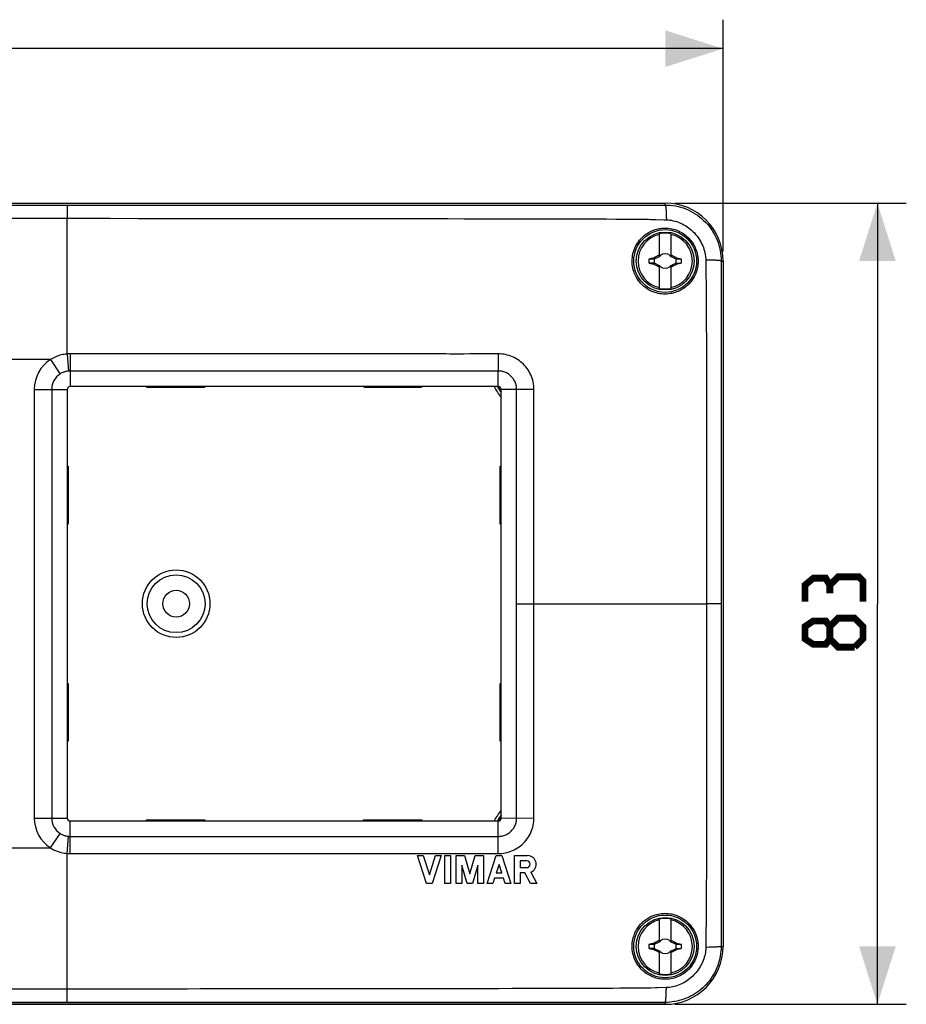
# Model space of a CAD drawing. Units: millimetres. Extents: x -149 to 120, y -21 to 33.
# Drawn here: x 74 to 120, y -21 to 30 of the extents above; entities that cross this region are included whole.
import ezdxf

# ---------------------------------------------------------------- set-up
doc = ezdxf.new("R2010")
doc.units = ezdxf.units.MM
doc.header["$LTSCALE"] = 16.335
doc.layers.get('0').update_dxf_attribs({"linetype": 'CONTINUOUS'})
for name, color, linetype in [('ASSI', 7, 'CONTINUOUS'), ('CURVE', 7, 'CONTINUOUS'), ('DRAFT', 7, 'CONTINUOUS'), ('PIANI_ORIGINE', 7, 'CONTINUOUS'), ('RACCORDO', 7, 'CONTINUOUS'), ('SUPERFICI', 7, 'CONTINUOUS'), ('TRASH', 7, 'CONTINUOUS')]:
    doc.layers.add(name, color=color, linetype=linetype)
doc.styles.get("Standard").update_dxf_attribs({"font": 'txt', "width": 0.8})
doc.dimstyles.new('DIMSTYLE_1', dxfattribs={"dimtxt": 3, "dimasz": 3, "dimexe": 1.5, "dimexo": 0.5, "dimgap": 0.75, "dimtad": 1, "dimlfac": 2, "dimtxsty": 'STANDARD', "dimblk": '_FILLED', "dimblk1": '_FILLED', "dimblk2": '_FILLED', "dimcen": 0.09, "dimazin": 2, "dimtfac": 1, "dimtofl": 0, "dimtmove": 0, "dimatfit": 3, "dimldrblk": '_FILLED', "dimfxl": 1, "dimtolj": 1, "dimarcsym": 0})

# ---------------------------------------------------------------- blocks, each defined once
blk = doc.blocks.new('_FILLED')
at = {"color": 0, "linetype": 'BYBLOCK'}
blk.add_solid([(0, 0), (-1, 0.317), (-1, -0.317)], dxfattribs=at)
blk = doc.blocks.new('*D1')
at = {"layer": 'CURVE', "color": 7, "linetype": 'CONTINUOUS'}
for p, q in [((-110.5, 18.25), (-110.5, 30.25)), ((110.5, 18.25), (110.5, 30.25)), ((-110.5, 28.75), (0, 28.75)), ((110.5, 28.75), (0, 28.75))]:
    blk.add_line(p, q, dxfattribs=at)
at = {"layer": 'CURVE', "color": 7, "linetype": 'CONTINUOUS', "xscale": 3, "yscale": 3, "zscale": 3, "rotation": 180}
blk.add_blockref('_FILLED', (-110.5, 28.75), dxfattribs=at)
at = {"layer": 'CURVE', "color": 7, "linetype": 'CONTINUOUS', "xscale": 3, "yscale": 3, "zscale": 3}
blk.add_blockref('_FILLED', (110.5, 28.75), dxfattribs=at)
blk = doc.blocks.new('*D2')
at = {"layer": 'CURVE', "color": 7, "linetype": 'CONTINUOUS'}
for p, q in [((108, 20.75), (120, 20.75)), ((118.5, 20.75), (118.5, 0)), ((118.5, -20.75), (118.5, 0)), ((108, -20.75), (120, -20.75))]:
    blk.add_line(p, q, dxfattribs=at)
at = {"layer": 'CURVE', "color": 7, "linetype": 'CONTINUOUS', "xscale": 3, "yscale": 3, "zscale": 3}
for p, rotation in [((118.5, 20.75), 90), ((118.5, -20.75), 270)]:
    blk.add_blockref('_FILLED', p, dxfattribs=dict(at, rotation=rotation))

msp = doc.modelspace()

# ---------------------------------------------------------------- linework, layer by layer
at = {"color": 7, "linetype": 'CONTINUOUS'}
for p, q in [((107.2, 17.9769), (107.2, 19.1661)), ((107.8, 19.1661), (107.8, 17.9769)), ((106.664, 17.8641), (106.7974, 17.8932)), ((106.664, 17.8641), (106.9275, 17.8641)), ((106.7974, 17.8932), (106.905, 17.9162)), ((106.905, 17.9162), (106.9142, 17.9225)), ((106.9275, 17.8641), (106.905, 17.9162)), ((106.9142, 17.9225), (106.988, 17.9617)), ((106.9389, 17.8694), (106.9142, 17.9225)), ((106.9389, 17.8694), (107.2, 17.9911)), ((106.988, 17.9617), (107.0369, 17.9874)), ((107.0369, 17.9874), (107.0739, 18.0066)), ((107.1864, 18.0636), (107.2, 18.0909)), ((107.2, 18.05), (107.1864, 18.0636)), ((107.2398, 18.0102), (107.2189, 18)), ((107.2189, 18), (107.2401, 18.0099)), ((107.25, 18.0311), (107.2398, 18.0102)), ((107.2401, 18.0099), (107.2398, 18.0102)), ((107.2401, 18.0099), (107.25, 18.0311)), ((107.7602, 18.0102), (107.75, 18.0311)), ((107.75, 18.0311), (107.7599, 18.0099)), ((107.7599, 18.0099), (107.7602, 18.0102)), ((107.7599, 18.0099), (107.7811, 18)), ((107.7811, 18), (107.7602, 18.0102)), ((107.8, 18.0909), (107.8136, 18.0636)), ((107.8, 18.05), (107.8136, 18.0636)), ((107.8, 17.9911), (108.0611, 17.8694)), ((107.8596, 18.0406), (107.9004, 18.0198)), ((107.9004, 18.0198), (107.9383, 18.0002)), ((107.9383, 18.0002), (107.9998, 17.9682)), ((108.0858, 17.9225), (108.0611, 17.8694)), ((108.0799, 17.8815), (108.0725, 17.8641)), ((108.0725, 17.8642), (108.336, 17.864)), ((108.0873, 17.8989), (108.0799, 17.8815)), ((108.0858, 17.9225), (108.0949, 17.9162)), ((108.0949, 17.9162), (108.0873, 17.8989)), ((108.0949, 17.9162), (108.2559, 17.8815)), ((108.2559, 17.8815), (108.336, 17.864)), ((106.9275, 17.6358), (106.664, 17.636)), ((106.664, 17.636), (106.744, 17.6185)), ((106.744, 17.6185), (106.9051, 17.5838)), ((106.9051, 17.5838), (106.9142, 17.5775)), ((106.9142, 17.5775), (106.9389, 17.6306)), ((106.9201, 17.6185), (106.9275, 17.6359)), ((107.2, 17.5089), (106.9389, 17.6306)), ((107.0617, 17.4998), (107.0002, 17.5318)), ((107.0996, 17.4802), (107.0617, 17.4998)), ((107.1404, 17.4594), (107.0996, 17.4802)), ((107.1864, 17.4364), (107.2, 17.45)), ((107.2, 17.4091), (107.1864, 17.4364)), ((107.2, 16.3339), (107.2, 17.5231)), ((107.2401, 17.4901), (107.2189, 17.5)), ((107.2189, 17.5), (107.2398, 17.4898)), ((107.2398, 17.4898), (107.2401, 17.4901)), ((107.2398, 17.4898), (107.25, 17.4689)), ((107.25, 17.4689), (107.2401, 17.4901)), ((107.7599, 17.4901), (107.75, 17.4689)), ((107.75, 17.4689), (107.7602, 17.4898)), ((107.7811, 17.5), (107.7599, 17.4901)), ((107.7599, 17.4901), (107.7602, 17.4898)), ((107.7602, 17.4898), (107.7811, 17.5)), ((108.0611, 17.6306), (107.8, 17.5089)), ((107.8, 17.5231), (107.8, 16.3339)), ((107.8, 17.45), (107.8136, 17.4364)), ((107.8136, 17.4364), (107.8, 17.4091)), ((107.9631, 17.5126), (107.9261, 17.4934)), ((108.012, 17.5383), (107.9631, 17.5126)), ((108.0858, 17.5775), (108.012, 17.5383)), ((108.0611, 17.6306), (108.0858, 17.5775)), ((108.0725, 17.6359), (108.336, 17.6359)), ((108.0725, 17.6359), (108.095, 17.5838)), ((108.0858, 17.5775), (108.095, 17.5838)), ((108.2026, 17.6068), (108.095, 17.5838)), ((108.336, 17.6359), (108.2026, 17.6068)), ((94.6688, -13.0499), (94.9588, -13.0499)), ((95.1344, -14.5), (94.6688, -13.0499)), ((94.9588, -13.0499), (95.2794, -14.0484)), ((95.2794, -14.0484), (95.6, -13.0499)), ((95.89, -13.0499), (95.4244, -14.5)), ((95.6, -13.0499), (95.89, -13.0499)), ((96.0833, -13.0499), (96.3733, -13.0499)), ((96.0833, -14.5), (96.0833, -13.0499)), ((96.3733, -13.0499), (96.3733, -14.5)), ((96.6633, -13.0499), (97.1017, -13.0499)), ((96.6633, -14.5), (96.6633, -13.0499)), ((97.1017, -13.0499), (97.3725, -13.9943)), ((97.3725, -13.9943), (97.6433, -13.0499)), ((97.6433, -13.0499), (98.0817, -13.0499)), ((98.0817, -13.0499), (98.0817, -14.5)), ((98.2751, -14.5), (98.7406, -13.0499)), ((98.7406, -13.0499), (99.0306, -13.0499)), ((99.0306, -13.0499), (99.4962, -14.5)), ((99.6896, -13.0499), (100.3687, -13.0499)), ((99.6896, -14.5), (99.6896, -13.0499)), ((97.2275, -14.5), (96.9533, -13.5438)), ((96.9533, -13.5438), (96.9533, -14.5)), ((97.7917, -13.5438), (97.5175, -14.5)), ((97.7917, -14.5), (97.7917, -13.5438)), ((98.8856, -13.5016), (98.7451, -13.9393)), ((99.0262, -13.9393), (98.8856, -13.5016)), ((100.3284, -13.3182), (99.9756, -13.3182)), ((99.9756, -13.3182), (99.9756, -13.6711)), ((99.9756, -13.6711), (100.3284, -13.6711)), ((98.6566, -14.2148), (98.5651, -14.5)), ((99.1147, -14.2148), (98.6566, -14.2148)), ((98.7451, -13.9393), (99.0262, -13.9393)), ((99.2062, -14.5), (99.1147, -14.2148)), ((100.2327, -13.9393), (99.9796, -13.9393)), ((99.9796, -13.9393), (99.9796, -14.5)), ((100.5233, -14.5), (100.2327, -13.9393)), ((100.5413, -13.9045), (100.85, -14.5)), ((95.4244, -14.5), (95.1344, -14.5)), ((96.3733, -14.5), (96.0833, -14.5)), ((96.9533, -14.5), (96.6633, -14.5)), ((97.5175, -14.5), (97.2275, -14.5)), ((98.0817, -14.5), (97.7917, -14.5)), ((98.5651, -14.5), (98.2751, -14.5)), ((99.4962, -14.5), (99.2062, -14.5)), ((99.9796, -14.5), (99.6896, -14.5)), ((100.85, -14.5), (100.5233, -14.5)), ((107.2, -17.5231), (107.2, -16.3339)), ((107.8, -16.3339), (107.8, -17.5231)), ((106.664, -17.6359), (106.7974, -17.6068)), ((106.664, -17.6359), (106.9275, -17.6359)), ((106.7974, -17.6068), (106.905, -17.5838)), ((106.905, -17.5838), (106.9142, -17.5775)), ((106.9275, -17.6359), (106.905, -17.5838)), ((106.9142, -17.5775), (106.988, -17.5383)), ((106.9389, -17.6306), (106.9142, -17.5775)), ((106.9389, -17.6306), (107.2, -17.5089)), ((106.988, -17.5383), (107.0369, -17.5126)), ((107.0369, -17.5126), (107.0739, -17.4934)), ((107.1864, -17.4364), (107.2, -17.4091)), ((107.2, -17.45), (107.1864, -17.4364)), ((107.2398, -17.4898), (107.2189, -17.5)), ((107.2189, -17.5), (107.2401, -17.4901)), ((107.25, -17.4689), (107.2398, -17.4898)), ((107.2401, -17.4901), (107.2398, -17.4898)), ((107.2401, -17.4901), (107.25, -17.4689)), ((107.7602, -17.4898), (107.75, -17.4689)), ((107.75, -17.4689), (107.7599, -17.4901)), ((107.7599, -17.4901), (107.7602, -17.4898)), ((107.7599, -17.4901), (107.7811, -17.5)), ((107.7811, -17.5), (107.7602, -17.4898)), ((107.8, -17.4091), (107.8136, -17.4364)), ((107.8, -17.45), (107.8136, -17.4364)), ((107.8, -17.5089), (108.0611, -17.6306)), ((107.8596, -17.4594), (107.9004, -17.4802)), ((107.9004, -17.4802), (107.9383, -17.4998)), ((107.9383, -17.4998), (107.9998, -17.5318)), ((108.0858, -17.5775), (108.0611, -17.6306)), ((108.0799, -17.6185), (108.0725, -17.6359)), ((108.0725, -17.6358), (108.336, -17.636)), ((108.0873, -17.6011), (108.0799, -17.6185)), ((108.0858, -17.5775), (108.0949, -17.5838)), ((108.0949, -17.5838), (108.0873, -17.6011)), ((108.0949, -17.5838), (108.2559, -17.6185)), ((108.2559, -17.6185), (108.336, -17.636)), ((106.9275, -17.8642), (106.664, -17.864)), ((106.664, -17.864), (106.744, -17.8815)), ((106.744, -17.8815), (106.9051, -17.9162)), ((106.9051, -17.9162), (106.9127, -17.8989)), ((106.9051, -17.9162), (106.9142, -17.9225)), ((106.9127, -17.8989), (106.9201, -17.8815)), ((106.9142, -17.9225), (106.9389, -17.8694)), ((106.9201, -17.8815), (106.9275, -17.8641)), ((107.2, -17.9911), (106.9389, -17.8694)), ((107.0617, -18.0002), (107.0002, -17.9682)), ((107.0996, -18.0198), (107.0617, -18.0002)), ((107.1404, -18.0406), (107.0996, -18.0198)), ((107.1864, -18.0636), (107.2, -18.05)), ((107.2, -18.0909), (107.1864, -18.0636)), ((107.2, -19.1661), (107.2, -17.9769)), ((107.2401, -18.0099), (107.2189, -18)), ((107.2189, -18), (107.2398, -18.0102)), ((107.2398, -18.0102), (107.2401, -18.0099)), ((107.2398, -18.0102), (107.25, -18.0311)), ((107.25, -18.0311), (107.2401, -18.0099)), ((107.7599, -18.0099), (107.75, -18.0311)), ((107.75, -18.0311), (107.7602, -18.0102)), ((107.7811, -18), (107.7599, -18.0099)), ((107.7599, -18.0099), (107.7602, -18.0102)), ((107.7602, -18.0102), (107.7811, -18)), ((108.0611, -17.8694), (107.8, -17.9911)), ((107.8, -17.9769), (107.8, -19.1661)), ((107.8, -18.05), (107.8136, -18.0636)), ((107.8136, -18.0636), (107.8, -18.0909)), ((107.9631, -17.9874), (107.9261, -18.0066)), ((108.012, -17.9617), (107.9631, -17.9874)), ((108.0858, -17.9225), (108.012, -17.9617)), ((108.0611, -17.8694), (108.0858, -17.9225)), ((108.0725, -17.8641), (108.336, -17.8641)), ((108.0725, -17.8641), (108.095, -17.9162)), ((108.0858, -17.9225), (108.095, -17.9162)), ((108.2026, -17.8932), (108.095, -17.9162)), ((108.336, -17.8641), (108.2026, -17.8932))]:
    msp.add_line(p, q, dxfattribs=at)
for points in [[(107.0739, 18.0066), (107.1126, 18.0265), (107.1262, 18.0333), (107.155, 18.0481)], [(107.155, 18.0481), (107.1704, 18.0558), (107.1864, 18.0636)], [(107.8136, 18.0636), (107.8296, 18.0558), (107.8449, 18.0481), (107.8596, 18.0406)], [(107.9998, 17.9682), (108.049, 17.9421), (108.0613, 17.9356), (108.0858, 17.9225)], [(106.9051, 17.5838), (106.9089, 17.5924), (106.9127, 17.6011), (106.9201, 17.6185)], [(107.0002, 17.5318), (106.951, 17.5579), (106.9387, 17.5644), (106.9142, 17.5775)], [(107.1864, 17.4364), (107.1704, 17.4442), (107.1551, 17.4519), (107.1404, 17.4594)], [(107.845, 17.4519), (107.8296, 17.4442), (107.8136, 17.4364)], [(107.9261, 17.4934), (107.8874, 17.4735), (107.8738, 17.4667), (107.845, 17.4519)], [(107.0739, -17.4934), (107.1126, -17.4735), (107.1262, -17.4667), (107.155, -17.4519)], [(107.155, -17.4519), (107.1704, -17.4442), (107.1864, -17.4364)], [(107.8136, -17.4364), (107.8296, -17.4442), (107.8449, -17.4519), (107.8596, -17.4594)], [(107.9998, -17.5318), (108.049, -17.5579), (108.0613, -17.5644), (108.0858, -17.5775)], [(107.0002, -17.9682), (106.951, -17.9421), (106.9387, -17.9356), (106.9142, -17.9225)], [(107.1864, -18.0636), (107.1704, -18.0558), (107.1551, -18.0481), (107.1404, -18.0406)], [(107.845, -18.0481), (107.8296, -18.0558), (107.8136, -18.0636)], [(107.9261, -18.0066), (107.8874, -18.0265), (107.8738, -18.0333), (107.845, -18.0481)]]:
    msp.add_lwpolyline(points, dxfattribs=at)
for centre in [(107.5, 17.75), (107.5, -17.75)]:
    msp.add_circle(centre, 1.5, dxfattribs=at)
for centre, radius, start, end in [((107.5, 17.75), 1.4078, 102.30442, 257.69558), ((107.5, 17.75), 1.4475, 78.03859, 101.96141), ((107.5, 17.75), 1.4078, 282.30442, 77.69558), ((107.5, 17.75), 0.8437, 172.2301, 187.76324), ((107.5, 17.75), 0.3761, 138.35099, 142.89812), ((107.5, 17.75), 0.3761, 48.35093, 131.64903), ((107.5, 17.75), 0.3761, 37.10188, 41.64907), ((107.5, 17.75), 0.8437, 352.2301, 7.76324), ((107.5, 17.75), 0.3761, 217.10188, 221.64907), ((107.5, 17.75), 0.3761, 228.35093, 311.64903), ((107.5, 17.75), 0.3761, 318.35099, 322.89812), ((107.5, 17.75), 1.4475, 258.03859, 281.96141), ((100.3687, -13.4946), 0.4447, 292.84287, 90), ((100.3284, -13.4946), 0.1764, 270, 90), ((107.5, -17.75), 1.4475, 78.03859, 101.96141), ((107.5, -17.75), 1.4078, 102.30442, 257.69558), ((107.5, -17.75), 1.4078, 282.30442, 77.69558), ((107.5, -17.75), 0.8437, 172.2301, 187.76324), ((107.5, -17.75), 0.3761, 138.35099, 142.89812), ((107.5, -17.75), 0.3761, 48.35093, 131.64903), ((107.5, -17.75), 0.3761, 37.10188, 41.64907), ((107.5, -17.75), 0.8437, 352.2301, 7.76324), ((107.5, -17.75), 0.3761, 217.10188, 221.64907), ((107.5, -17.75), 0.3761, 228.35093, 311.64903), ((107.5, -17.75), 0.3761, 318.35099, 322.89812), ((107.5, -17.75), 1.4475, 258.03859, 281.96141)]:
    msp.add_arc(centre, radius, start, end, dxfattribs=at)
at = {"layer": 'ASSI', "color": 7, "linetype": 'CONTINUOUS'}
msp.add_circle((82.15, 0), 0.6928, dxfattribs=at)
at = {"layer": 'CURVE', "color": 7, "linetype": 'CONTINUOUS', "const_width": 0.35}
for points in [[(117.75, 0.1071), (117.75, 1.1786), (117.5357, 1.3929), (116.4643, 1.3929), (116.0357, 0.9643), (116.0357, 0.5357)], [(116.0357, 0.9643), (115.8214, 1.3214), (115.1786, 1.3214), (114.75, 0.9643), (114.75, 0.1071)], [(116.0357, -1.8214), (115.8214, -2.1071), (115.1786, -2.1071), (114.75, -1.8214), (114.75, -1.1786), (115.1786, -0.8929), (115.8214, -0.8929), (116.0357, -1.1786), (116.4643, -0.75), (117.3214, -0.75), (117.75, -1.1786), (117.75, -1.8214), (117.3214, -2.25)], [(117.3214, -2.25), (116.4643, -2.25), (116.0357, -1.8214), (116.0357, -1.1786)]]:
    msp.add_lwpolyline(points, dxfattribs=at)
at = {"layer": 'DRAFT', "color": 7, "linetype": 'CONTINUOUS'}
for p, q in [((-107.5, 20.75), (107.5, 20.75)), ((110.5, 17.75), (110.5, -17.75)), ((107.5, -20.75), (-107.5, -20.75))]:
    msp.add_line(p, q, dxfattribs=at)
for points in [[(105.7859, 17.75), (105.7889, 17.8456), (105.7972, 17.9415), (105.811, 18.0373), (105.8305, 18.133), (105.8555, 18.2279), (105.8859, 18.3214), (105.9218, 18.4131), (105.9629, 18.5027), (106.0088, 18.5892), (106.0592, 18.6724), (106.1139, 18.7522), (106.1722, 18.8276), (106.2338, 18.8989), (106.2983, 18.9657), (106.3644, 19.0273), (106.4315, 19.0835), (106.4992, 19.1348), (106.5674, 19.1813), (106.6356, 19.2232), (106.7035, 19.2607), (106.7716, 19.2944), (106.8394, 19.3244), (106.9068, 19.3509), (106.9751, 19.3743), (107.044, 19.3948), (107.1134, 19.4124), (107.1846, 19.4272), (107.2577, 19.4392), (107.3324, 19.4481), (107.4099, 19.4538), (107.4903, 19.4561), (107.5732, 19.4544), (107.6588, 19.4485), (107.7477, 19.4377), (107.8387, 19.4218), (107.9293, 19.4007), (108.0193, 19.3746), (108.1084, 19.3433), (108.1945, 19.3076), (108.2776, 19.2679), (108.3574, 19.2242), (108.4325, 19.1778), (108.5028, 19.1293), (108.5686, 19.079), (108.6295, 19.0276), (108.6857, 18.9756), (108.7374, 18.9234), (108.7848, 18.8714), (108.828, 18.8199), (108.8672, 18.7693), (108.903, 18.7194), (108.9354, 18.6708), (108.9647, 18.6234), (108.9916, 18.5767), (109.0161, 18.5309), (109.0384, 18.4859), (109.059, 18.4412), (109.078, 18.3967), (109.0954, 18.3526), (109.1115, 18.3082), (109.1263, 18.2634), (109.1399, 18.2184), (109.1522, 18.1729), (109.1634, 18.1267), (109.1733, 18.0801), (109.1819, 18.0333), (109.1892, 17.9862), (109.1951, 17.9389), (109.1998, 17.8916), (109.2031, 17.8443), (109.2051, 17.7971), (109.2058, 17.75)], [(109.2058, 17.75), (109.205, 17.6965), (109.2025, 17.6429), (109.1984, 17.5894), (109.1926, 17.5359), (109.185, 17.4826), (109.1758, 17.4295), (109.165, 17.3768), (109.1525, 17.3245), (109.1384, 17.2728), (109.1228, 17.2218), (109.1056, 17.1715), (109.0869, 17.1216), (109.0666, 17.0723), (109.0447, 17.0235), (109.0208, 16.9744), (108.9949, 16.9252), (108.9668, 16.876), (108.9361, 16.8262), (108.9026, 16.7757), (108.8661, 16.725), (108.8263, 16.6736), (108.7825, 16.6215), (108.735, 16.5694), (108.6842, 16.5182), (108.63, 16.468), (108.5725, 16.4191), (108.5123, 16.3725), (108.45, 16.3285), (108.3853, 16.2871), (108.318, 16.2481), (108.2482, 16.2118), (108.176, 16.1785), (108.1008, 16.1479), (108.0227, 16.1204), (107.9417, 16.0964), (107.8581, 16.076), (107.7716, 16.0595), (107.6828, 16.0473), (107.5925, 16.0398), (107.5009, 16.037), (107.4084, 16.0392), (107.3164, 16.0463), (107.2248, 16.0585), (107.1344, 16.0754), (107.0474, 16.0966), (106.9646, 16.1213), (106.8856, 16.1493), (106.8108, 16.1798), (106.7407, 16.2124), (106.6748, 16.2466), (106.6125, 16.2823), (106.5539, 16.3193), (106.4988, 16.3572), (106.4464, 16.3963), (106.3967, 16.4364), (106.3495, 16.4774), (106.3042, 16.5199), (106.2607, 16.5637), (106.219, 16.6087), (106.1786, 16.6558), (106.1395, 16.7048), (106.1018, 16.7557), (106.065, 16.8098), (106.0291, 16.867), (105.9945, 16.9274), (105.9609, 16.9922), (105.9286, 17.0618), (105.8983, 17.136), (105.8707, 17.214), (105.8461, 17.2961), (105.825, 17.3819), (105.8082, 17.4705), (105.7959, 17.5614), (105.7883, 17.6547), (105.7859, 17.75)], [(105.7859, -17.75), (105.7882, -17.6565), (105.7954, -17.5652), (105.8072, -17.4765), (105.8233, -17.3901), (105.8432, -17.3067), (105.8664, -17.2273), (105.8922, -17.1524), (105.9202, -17.0816), (105.9499, -17.015), (105.9808, -16.9531), (106.0125, -16.8953), (106.0452, -16.8406), (106.0787, -16.7891), (106.1128, -16.7405), (106.1479, -16.6939), (106.184, -16.6493), (106.221, -16.6065), (106.2594, -16.565), (106.2992, -16.5248), (106.3403, -16.4859), (106.3834, -16.4477), (106.4285, -16.4104), (106.4756, -16.3741), (106.5256, -16.3383), (106.5786, -16.3033), (106.6345, -16.2693), (106.6941, -16.2361), (106.7577, -16.2041), (106.8251, -16.1737), (106.8965, -16.1451), (106.9726, -16.1187), (107.0528, -16.0951), (107.1356, -16.0752), (107.2208, -16.0591), (107.3083, -16.0472), (107.3965, -16.0398), (107.4852, -16.037), (107.5741, -16.0388), (107.6619, -16.0451), (107.7484, -16.0559), (107.8335, -16.0708), (107.9158, -16.0896), (107.9947, -16.1116), (108.0707, -16.1368), (108.1441, -16.165), (108.2148, -16.1959), (108.2828, -16.2293), (108.3486, -16.2653), (108.4125, -16.304), (108.4742, -16.3451), (108.5336, -16.3885), (108.591, -16.4344), (108.6461, -16.4824), (108.6978, -16.5315), (108.7462, -16.5814), (108.7915, -16.6319), (108.8334, -16.6825), (108.8717, -16.7325), (108.9069, -16.7821), (108.9395, -16.8315), (108.9695, -16.8807), (108.9971, -16.9294), (109.0227, -16.9782), (109.0463, -17.027), (109.0681, -17.0757), (109.0882, -17.1249), (109.1068, -17.1747), (109.1238, -17.2249), (109.1392, -17.2757), (109.1531, -17.3271), (109.1655, -17.3791), (109.1762, -17.4314), (109.1853, -17.4841), (109.1927, -17.537), (109.1985, -17.5902), (109.2026, -17.6434), (109.205, -17.6967), (109.2058, -17.75)], [(109.2058, -17.75), (109.2051, -17.7953), (109.2033, -17.8406), (109.2002, -17.886), (109.1959, -17.9315), (109.1904, -17.977), (109.1837, -18.0222), (109.1757, -18.0673), (109.1666, -18.1122), (109.1563, -18.1567), (109.1448, -18.2006), (109.1323, -18.2441), (109.1186, -18.2873), (109.1037, -18.3301), (109.0877, -18.3725), (109.0703, -18.4152), (109.0515, -18.458), (109.0312, -18.5009), (109.009, -18.5445), (108.9848, -18.5888), (108.9586, -18.6336), (108.9298, -18.6795), (108.8981, -18.7265), (108.8635, -18.7743), (108.8254, -18.823), (108.7837, -18.8726), (108.7382, -18.9226), (108.6887, -18.9727), (108.6351, -19.0227), (108.5771, -19.0721), (108.5148, -19.1206), (108.4478, -19.1678), (108.3762, -19.2131), (108.3011, -19.2556), (108.2224, -19.2949), (108.1403, -19.3308), (108.0561, -19.3623), (107.9699, -19.3896), (107.8822, -19.4123), (107.7952, -19.43), (107.7096, -19.4429), (107.6253, -19.4513), (107.5434, -19.4555), (107.4647, -19.4558), (107.3889, -19.4526), (107.3151, -19.4463), (107.2436, -19.4371), (107.1744, -19.4253), (107.1063, -19.4107), (107.0394, -19.3936), (106.9738, -19.3739), (106.9084, -19.3514), (106.8433, -19.3261), (106.7787, -19.2978), (106.7138, -19.2661), (106.6486, -19.2307), (106.5835, -19.1916), (106.5183, -19.1483), (106.4531, -19.1005), (106.3885, -19.0481), (106.3248, -18.9913), (106.2624, -18.9295), (106.2018, -18.8629), (106.1441, -18.7924), (106.0897, -18.7181), (106.0388, -18.6401), (105.9919, -18.5589), (105.9494, -18.4748), (105.9113, -18.388), (105.8782, -18.2994), (105.8501, -18.2092), (105.827, -18.1177), (105.8091, -18.0257), (105.7963, -17.9337), (105.7886, -17.8417), (105.7859, -17.75)]]:
    msp.add_lwpolyline(points, dxfattribs=at)
for centre in [(107.5, 17.75), (107.5, -17.75)]:
    msp.add_circle(centre, 1.625, dxfattribs=at)
for centre, radius, start, end in [((107.5, 17.75), 3, 0, 90), ((102.25, 13.25), 3.9563, 210.46572, 214.74765), ((102.25, -13.25), 3.9563, 145.25235, 149.53428), ((107.5, -17.75), 3, 270, 360)]:
    msp.add_arc(centre, radius, start, end, dxfattribs=at)
at = {"layer": 'PIANI_ORIGINE', "color": 7, "linetype": 'CONTINUOUS'}
for p, q in [((98.85, 11.25), (76.65, 11.25)), ((76.5, 11.1), (76.5, -11.1)), ((99, -11.1), (99, 11.1)), ((76.65, -11.25), (98.85, -11.25))]:
    msp.add_line(p, q, dxfattribs=at)
for centre, start, end in [((76.65, 11.1), 90, 180), ((98.85, 11.1), 0, 90), ((76.65, -11.1), 180, 270), ((98.85, -11.1), 270, 360)]:
    msp.add_arc(centre, 0.15, start, end, dxfattribs=at)
at = {"layer": 'RACCORDO', "color": 250, "linetype": 'CONTINUOUS'}
for p, q in [((-77.3539, 20.6494), (84.1675, 20.6495)), ((76.4984, 20.6075), (76.499, 20.5595)), ((76.499, 20.5595), (76.5002, 20.2664)), ((84.1675, 20.6495), (100.5365, 20.6489)), ((107.3868, 20.6506), (107.5, 20.6507)), ((107.5, 20.6507), (107.5, 20.75)), ((-76.5007, 19.967), (76.5007, 19.967)), ((76.5002, 20.2664), (76.5007, 19.967)), ((76.5024, 19.967), (77.3599, 19.9652)), ((76.5035, 19.4371), (76.5024, 19.967)), ((77.3599, 19.9652), (78.7125, 19.9627)), ((78.7125, 19.9627), (80.1943, 19.9605)), ((80.1943, 19.9605), (81.2631, 19.9591)), ((86.7835, 19.9534), (90.9687, 19.9495)), ((90.9687, 19.9495), (92.7681, 19.9478)), ((92.7681, 19.9478), (93.3189, 19.9473)), ((93.3189, 19.9473), (94.3641, 19.9462)), ((97.0726, 19.9431), (97.4706, 19.9427)), ((97.4706, 19.9427), (98.5934, 19.9412)), ((98.5934, 19.9412), (99.6104, 19.9393)), ((99.6104, 19.9393), (100.235, 19.9377)), ((100.235, 19.9377), (100.826, 19.9354)), ((102.1541, 19.9314), (102.633, 19.9312)), ((102.633, 19.9312), (103.0837, 19.9322)), ((103.0837, 19.9322), (103.3005, 19.9332)), ((104.4503, 19.9325), (104.9423, 19.9233)), ((104.9423, 19.9233), (105.2407, 19.919)), ((105.2407, 19.919), (105.5202, 19.916)), ((105.5202, 19.916), (106.5404, 19.91)), ((106.733, 19.9083), (107.0215, 19.9024)), ((76.5043, 18.3448), (76.5035, 19.4371)), ((76.5034, 17.2111), (76.5043, 18.3448)), ((109.7277, 17.7993), (109.604, 17.8012)), ((109.6088, 17.4391), (109.6142, 16.9326)), ((110.4008, 17.75), (110.3994, -10.848)), ((110.4008, 17.75), (110.5, 17.75)), ((76.4984, 14.8215), (76.5034, 17.2111)), ((109.6142, 16.9326), (109.6179, 16.6932)), ((109.6179, 16.6932), (109.6213, 16.5365)), ((109.6213, 16.5365), (109.6287, 16.2671)), ((109.6311, 16.1403), (109.6317, 16.0545)), ((109.6319, 15.9188), (109.6316, 15.664)), ((109.6317, 16.0545), (109.6319, 15.9188)), ((76.4948, 12.9323), (76.4984, 14.8215)), ((76.4948, 12.9323), (76.5704, 12.048)), ((77.6046, 12.9381), (76.6499, 12.9385)), ((76.6499, 12.9385), (76.65, 11.25)), ((78.1128, 12.9379), (77.6046, 12.9381)), ((85.8606, 12.9364), (84.3527, 12.9367)), ((86.8061, 12.9364), (85.8606, 12.9364)), ((91.909, 12.9358), (86.8061, 12.9364)), ((92.8598, 12.9362), (91.909, 12.9358)), ((94.0102, 12.9366), (92.8598, 12.9362)), ((95.2615, 12.9357), (95.0264, 12.9356)), ((95.7115, 12.9346), (95.2615, 12.9357)), ((97.3773, 12.9374), (97.0569, 12.9335)), ((97.9545, 12.9412), (97.8183, 12.9406)), ((98.8472, 12.9406), (98.7221, 12.9405)), ((98.8472, 12.9406), (98.85, 12.0513)), ((75.6372, 12.652), (70.6128, 12.652)), ((75.6372, 12.652), (76.1304, 11.8962)), ((109.6386, 12.6402), (109.641, 10.8467)), ((98.85, 12.0513), (76.65, 12.0514)), ((98.85, 11.25), (98.85, 12.0513)), ((74.7968, 11.1), (76.5, 11.1)), ((74.7968, 11.1), (74.7968, -11.1)), ((75.6992, 11.1), (75.6992, -11.1)), ((100.694, 11.0995), (99, 11.1)), ((99.8011, -11.1), (99.8011, 11.1)), ((109.641, 10.8467), (109.644, 7.141)), ((100.6941, 9.8787), (100.694, 10.2147)), ((100.6961, 8.7426), (100.6962, 8.9464)), ((100.6962, 6.8784), (100.6964, 7.8623)), ((109.644, 7.141), (109.6473, 0.2367)), ((100.6954, 4.57), (100.6962, 6.8784)), ((100.6937, 0.8762), (100.6954, 4.57)), ((100.6936, -0.43), (100.6937, 0.8762)), ((107.3654, 0), (108.5172, 0)), ((109.6473, 0.2367), (109.6467, -1.6769)), ((110.3993, 0.0001), (109.6473, 0.0001)), ((100.6941, -2.0289), (100.6936, -0.43)), ((100.6951, -6.5172), (100.6941, -2.0289)), ((109.6467, -1.6769), (109.6421, -8.8837)), ((100.6954, -8.8842), (100.6951, -6.5172)), ((100.6942, -9.2829), (100.6954, -8.8842)), ((109.6421, -8.8837), (109.6394, -11.6728)), ((100.6918, -10.5116), (100.6934, -10.1867)), ((74.7968, -11.1), (76.5, -11.1)), ((99, -11.1), (100.6937, -11.0997)), ((110.3994, -10.848), (110.3997, -15.9723)), ((76.6499, -12.9385), (76.65, -11.25)), ((109.6394, -11.6728), (109.6376, -12.8692)), ((75.6372, -12.652), (76.1304, -11.8962)), ((76.4948, -12.9323), (76.5704, -12.048)), ((76.65, -12.0514), (98.85, -12.0513)), ((70.6128, -12.652), (75.6372, -12.652)), ((98.847, -12.9409), (98.8492, -12.2526)), ((76.4958, -13.5703), (76.4948, -12.9323)), ((76.6499, -12.9385), (77.2065, -12.9383)), ((78.9757, -12.9378), (80.9006, -12.9374)), ((90.892, -12.9361), (92.3556, -12.9356)), ((92.3556, -12.9356), (93.0167, -12.9365)), ((109.6376, -12.8692), (109.6354, -13.6889)), ((76.5033, -17.2095), (76.4958, -13.5703)), ((109.6354, -13.6889), (109.6315, -14.8909)), ((109.6315, -14.8909), (109.6315, -15.9843)), ((110.3997, -15.9723), (110.4008, -17.75)), ((76.5043, -18.3436), (76.5033, -17.2095)), ((109.6156, -16.8398), (109.6096, -17.3417)), ((109.6096, -17.3417), (109.6089, -17.568)), ((109.9027, -17.7951), (109.7878, -17.7982)), ((110.4008, -17.75), (110.5, -17.75)), ((107.5621, -19.8861), (107.104, -19.9)), ((76.5007, -19.967), (-76.5007, -19.967)), ((76.5007, -20.6493), (76.5007, -19.967)), ((76.9321, -19.9661), (76.5024, -19.967)), ((78.2659, -19.9636), (76.9321, -19.9661)), ((84.8265, -19.9555), (83.4152, -19.9569)), ((87.5708, -19.9529), (84.8265, -19.9555)), ((91.1859, -19.9494), (87.5708, -19.9529)), ((93.3027, -19.9473), (91.1859, -19.9494)), ((94.2849, -19.9463), (93.3027, -19.9473)), ((97.7492, -19.9423), (96.1039, -19.9443)), ((101.7527, -19.9321), (99.5764, -19.9394)), ((102.8149, -19.9316), (102.2981, -19.9314)), ((104.7785, -19.9264), (104.5877, -19.9293)), ((105.1454, -19.9202), (104.7785, -19.9264)), ((105.4875, -19.9163), (105.1454, -19.9202)), ((105.8091, -19.9137), (105.4875, -19.9163)), ((107.104, -19.9), (106.9934, -19.903)), ((84.1199, -20.6495), (-93.0946, -20.6493)), ((100.8729, -20.6489), (84.1199, -20.6495)), ((101.174, -20.6489), (100.8729, -20.6489)), ((103.3001, -20.649), (101.174, -20.6489)), ((104.5805, -20.649), (104.1857, -20.649)), ((107.5, -20.6507), (107.5, -20.75))]:
    msp.add_line(p, q, dxfattribs=at)
at = {"layer": 'RACCORDO', "color": 7, "linetype": 'CONTINUOUS'}
for p, q in [((80.6377, 11.2), (80.6368, 11.25)), ((83.6132, 11.25), (83.6123, 11.2)), ((91.8877, 11.2), (91.8868, 11.25)), ((94.8632, 11.25), (94.8623, 11.2)), ((83.6123, 11.2), (80.6377, 11.2)), ((94.8623, 11.2), (91.8877, 11.2)), ((76.5, 7.125), (76.55, 7.125)), ((76.55, 7.125), (76.55, 4.125)), ((98.95, 7.125), (99, 7.125)), ((98.95, 4.125), (98.95, 7.125)), ((76.55, 4.125), (76.5, 4.125)), ((99, 4.125), (98.95, 4.125)), ((76.5, -4.125), (76.55, -4.125)), ((76.55, -4.125), (76.55, -7.125)), ((98.95, -4.125), (99, -4.125)), ((98.95, -7.125), (98.95, -4.125)), ((76.55, -7.125), (76.5, -7.125)), ((99, -7.125), (98.95, -7.125)), ((80.6123, -11.2), (83.6377, -11.2)), ((80.6132, -11.25), (80.6123, -11.2)), ((83.6377, -11.2), (83.6368, -11.25)), ((91.8623, -11.2), (94.8877, -11.2)), ((91.8632, -11.25), (91.8623, -11.2)), ((94.8877, -11.2), (94.8868, -11.25))]:
    msp.add_line(p, q, dxfattribs=at)
at = {"layer": 'RACCORDO', "color": 250, "linetype": 'CONTINUOUS'}
for points in [[(76.5007, 20.6493), (76.4996, 20.6458), (76.4989, 20.6376), (76.4984, 20.6248), (76.4984, 20.6075)], [(100.5365, 20.6489), (100.8262, 20.6489), (103.712, 20.649)], [(103.712, 20.649), (104.0944, 20.649), (104.2748, 20.649), (104.4478, 20.649), (104.7739, 20.649)], [(104.7739, 20.649), (104.9283, 20.6491), (105.2208, 20.6492)], [(105.2208, 20.6492), (105.3606, 20.6492), (105.4957, 20.6493), (105.7512, 20.6494)], [(105.7512, 20.6494), (105.8715, 20.6495), (105.9872, 20.6495), (106.0979, 20.6496), (106.2039, 20.6496), (106.3069, 20.6497), (106.5031, 20.6498)], [(106.5031, 20.6498), (106.5984, 20.6499), (106.6922, 20.65), (106.7847, 20.65), (106.9742, 20.6502)], [(106.9742, 20.6502), (107.0712, 20.6503), (107.172, 20.6504), (107.3868, 20.6506)], [(107.5, 20.6507), (107.6309, 20.6479), (107.7631, 20.6389), (107.8965, 20.6237), (108.031, 20.602), (108.166, 20.5736), (108.2998, 20.5387), (108.4318, 20.4974), (108.562, 20.4498), (108.6899, 20.3959), (108.8149, 20.3361), (108.937, 20.2703), (109.0559, 20.1987), (109.1715, 20.1213), (109.2834, 20.0383), (109.3911, 19.9502), (109.4943, 19.857), (109.5929, 19.7591), (109.6868, 19.6565), (109.7757, 19.5494), (109.8595, 19.4381), (109.9377, 19.323), (110.0101, 19.2047), (110.0767, 19.0832), (110.1374, 18.9586), (110.1922, 18.8311), (110.2408, 18.701), (110.2832, 18.5688), (110.319, 18.435), (110.3485, 18.2997), (110.3714, 18.1633), (110.3878, 18.0259), (110.3976, 17.8881), (110.4008, 17.75)], [(107.5, 20.6507), (107.504, 20.6477), (107.508, 20.6407), (107.512, 20.6298), (107.5159, 20.6152), (107.5198, 20.5967), (107.5235, 20.5745), (107.5272, 20.5487), (107.5308, 20.5193), (107.5343, 20.4866), (107.5376, 20.4505), (107.5408, 20.4114), (107.5438, 20.3692), (107.5466, 20.3242), (107.5493, 20.2766), (107.5518, 20.2266), (107.554, 20.1742), (107.5561, 20.1198), (107.5579, 20.0636), (107.5595, 20.0058), (107.5609, 19.9465), (107.562, 19.8861)], [(81.2631, 19.9591), (81.8126, 19.9585), (82.9631, 19.9572)], [(82.9631, 19.9572), (83.5573, 19.9566), (84.1674, 19.956), (86.7835, 19.9534)], [(94.3641, 19.9462), (95.3313, 19.9451), (95.79, 19.9446), (96.2315, 19.9441), (97.0726, 19.9431)], [(100.826, 19.9354), (101.6468, 19.9323), (102.1541, 19.9314)], [(103.3005, 19.9332), (103.7111, 19.936), (103.9058, 19.9361)], [(103.9058, 19.9361), (104.2765, 19.9345), (104.4503, 19.9325)], [(106.5404, 19.91), (106.6372, 19.9095), (106.733, 19.9083)], [(107.0215, 19.9024), (107.4456, 19.8899), (107.562, 19.8861)], [(107.562, 19.8861), (107.6504, 19.8812), (107.7399, 19.8721), (107.8303, 19.8584), (107.922, 19.8399), (108.0142, 19.8165), (108.106, 19.7886), (108.1969, 19.7561), (108.287, 19.7187), (108.3757, 19.6772), (108.4627, 19.6315), (108.548, 19.5814), (108.6315, 19.5272), (108.7128, 19.4693), (108.7915, 19.4078), (108.8677, 19.3427), (108.9411, 19.2742), (109.0114, 19.2025), (109.0786, 19.1278), (109.1426, 19.05), (109.2031, 18.9696), (109.2593, 18.8879), (109.3118, 18.8041), (109.3608, 18.7173), (109.405, 18.6292), (109.4445, 18.5408), (109.4802, 18.4507), (109.5117, 18.359), (109.5385, 18.2668), (109.5604, 18.1747), (109.578, 18.0817), (109.591, 17.9878), (109.5996, 17.8941), (109.604, 17.8012)], [(109.604, 17.8012), (109.6065, 17.706), (109.6078, 17.6134), (109.6088, 17.4391)], [(110.4008, 17.75), (110.3976, 17.7534), (110.3903, 17.7567), (110.3789, 17.7601), (110.3635, 17.7633), (110.3442, 17.7666), (110.3209, 17.7697), (110.2938, 17.7728), (110.2631, 17.7758), (110.2288, 17.7787), (110.1911, 17.7815), (110.1501, 17.7841), (110.106, 17.7866), (110.0591, 17.7889), (110.0094, 17.7911), (109.9572, 17.7931), (109.9027, 17.7949), (109.8461, 17.7966), (109.7277, 17.7993)], [(109.6287, 16.2671), (109.6304, 16.1826), (109.6311, 16.1403)], [(109.6316, 15.664), (109.6315, 15.4891), (109.6386, 12.6402)], [(76.4949, 12.9323), (76.42, 12.9249), (76.3453, 12.9144), (76.2708, 12.901), (76.1964, 12.8846), (76.1221, 12.8651), (76.0489, 12.8428), (75.9766, 12.8175), (75.9053, 12.7894), (75.8357, 12.7587), (75.7679, 12.7257), (75.7017, 12.6901), (75.6372, 12.652)], [(76.6499, 12.9385), (76.624, 12.9383), (76.5981, 12.9378), (76.5722, 12.9369), (76.5464, 12.9357), (76.5206, 12.9342), (76.4948, 12.9323)], [(80.9751, 12.9372), (79.7679, 12.9375), (78.1128, 12.9379)], [(84.3527, 12.9367), (83.8253, 12.9368), (83.2835, 12.9369), (82.7276, 12.937), (82.1589, 12.937), (81.5771, 12.9371), (80.9751, 12.9372)], [(95.0264, 12.9356), (94.5335, 12.937), (94.0102, 12.9366)], [(97.0569, 12.9335), (96.3335, 12.9334), (96.1337, 12.9341), (95.7115, 12.9346)], [(97.8183, 12.9406), (97.5295, 12.9381), (97.3773, 12.9374)], [(98.7221, 12.9405), (98.4695, 12.9416), (97.9545, 12.9412)], [(100.694, 11.0995), (100.6904, 11.1955), (100.6832, 11.2917), (100.6718, 11.388), (100.6545, 11.4841), (100.6312, 11.5797), (100.6035, 11.674), (100.571, 11.7669), (100.5327, 11.858), (100.4896, 11.946), (100.4431, 12.0307), (100.3924, 12.1124), (100.337, 12.1908), (100.2778, 12.2661), (100.2154, 12.3386), (100.1486, 12.4077), (100.0776, 12.4737), (100.0034, 12.5363), (99.9258, 12.5949), (99.8454, 12.6491), (99.7626, 12.6991), (99.677, 12.7445), (99.5891, 12.7855), (99.4993, 12.8218), (99.4077, 12.8534), (99.3136, 12.8804), (99.2182, 12.9026), (99.1237, 12.9194), (99.0307, 12.931), (98.9386, 12.938), (98.8472, 12.9406)], [(76.5704, 12.048), (76.5321, 12.044), (76.4938, 12.0384), (76.4555, 12.0311), (76.4173, 12.0223), (76.3793, 12.0118), (76.3417, 11.9997), (76.3046, 11.986), (76.268, 11.9708), (76.2322, 11.9542), (76.1974, 11.9362), (76.1634, 11.9169), (76.1304, 11.8962)], [(99.8011, 11.1), (99.7998, 11.1493), (99.7959, 11.1989), (99.7894, 11.2484), (99.7803, 11.298), (99.7684, 11.3473), (99.7539, 11.3959), (99.7368, 11.4439), (99.7171, 11.4909), (99.695, 11.5365), (99.6709, 11.5803), (99.6448, 11.6225), (99.6165, 11.6632), (99.5862, 11.7024), (99.554, 11.7398), (99.5197, 11.7757), (99.4833, 11.8099), (99.445, 11.8423), (99.4051, 11.8727), (99.3638, 11.9008), (99.3212, 11.9266), (99.2772, 11.9502), (99.232, 11.9714), (99.1858, 11.9903), (99.1386, 12.0067), (99.0902, 12.0206), (99.0412, 12.0321), (98.9924, 12.0407), (98.9443, 12.0467), (98.8968, 12.0502), (98.85, 12.0513)], [(100.694, 10.2147), (100.6926, 10.5292), (100.6938, 10.6795), (100.6957, 10.8252), (100.6961, 10.9654), (100.694, 11.0995)], [(100.6962, 8.9464), (100.6949, 9.336), (100.6949, 9.5221), (100.6941, 9.8787)], [(100.6964, 7.8623), (100.6966, 8.0923), (100.6961, 8.7426)], [(99.8012, 0), (104.3984, 0.0009), (105.0012, 0.0008), (105.5995, 0.0005), (106.193, 0.0003), (107.3654, 0)], [(108.5172, 0), (109.085, 0.0001), (109.6473, 0.0001)], [(100.6934, -10.1867), (100.694, -9.6594), (100.6942, -9.2829)], [(100.6937, -11.0997), (100.6961, -10.9615), (100.6956, -10.8171), (100.6933, -10.6668), (100.6918, -10.5116)], [(98.847, -12.9409), (98.935, -12.9385), (99.0251, -12.9317), (99.1172, -12.9201), (99.2129, -12.9032), (99.3109, -12.8808), (99.4074, -12.8535), (99.5004, -12.8215), (99.5912, -12.7846), (99.6799, -12.7431), (99.7661, -12.6971), (99.8494, -12.6466), (99.9299, -12.5919), (100.0072, -12.5333), (100.0808, -12.4709), (100.1515, -12.405), (100.2181, -12.3356), (100.2806, -12.2627), (100.3403, -12.1863), (100.3969, -12.1057), (100.4487, -12.0213), (100.4955, -11.9344), (100.5382, -11.8457), (100.5757, -11.7547), (100.6073, -11.6621), (100.6342, -11.5681), (100.6566, -11.4731), (100.6731, -11.3782), (100.6838, -11.2844), (100.6904, -11.1914), (100.6937, -11.0997)], [(98.85, -12.0513), (98.8949, -12.0503), (98.9413, -12.047), (98.989, -12.0412), (99.0385, -12.0326), (99.0889, -12.021), (99.1384, -12.0067), (99.1863, -11.9901), (99.2331, -11.971), (99.2787, -11.9494), (99.323, -11.9256), (99.3659, -11.8994), (99.4072, -11.8712), (99.447, -11.8408), (99.4849, -11.8085), (99.5211, -11.7742), (99.5554, -11.7382), (99.5877, -11.7005), (99.6182, -11.6609), (99.647, -11.6191), (99.6738, -11.5755), (99.6981, -11.5305), (99.7199, -11.4846), (99.7392, -11.4376), (99.7559, -11.3898), (99.77, -11.3412), (99.7815, -11.2922), (99.7902, -11.2434), (99.7963, -11.195), (99.7999, -11.1472), (99.8011, -11.1)], [(98.8492, -12.2526), (98.8497, -12.1161), (98.85, -11.25)], [(76.1304, -11.8962), (76.1632, -11.9167), (76.1969, -11.936), (76.2316, -11.9539), (76.2673, -11.9705), (76.3038, -11.9857), (76.3409, -11.9994), (76.3785, -12.0115), (76.4166, -12.0221), (76.4549, -12.031), (76.4934, -12.0383), (76.5319, -12.0439), (76.5704, -12.048)], [(75.6372, -12.652), (75.7013, -12.6898), (75.767, -12.7252), (75.8345, -12.7582), (75.9039, -12.7888), (75.9751, -12.8169), (76.0473, -12.8423), (76.1206, -12.8647), (76.1949, -12.8842), (76.2696, -12.9008), (76.3444, -12.9143), (76.4195, -12.9248), (76.4949, -12.9323)], [(76.4948, -12.9323), (76.5202, -12.9342), (76.5457, -12.9357), (76.5715, -12.9369), (76.5975, -12.9378), (76.6236, -12.9383), (76.6499, -12.9385)], [(77.2065, -12.9383), (78.369, -12.9379), (78.9757, -12.9378)], [(80.9006, -12.9374), (82.2594, -12.9372), (82.9569, -12.9371), (85.5768, -12.9367)], [(85.5768, -12.9367), (86.162, -12.9366), (87.2592, -12.9365)], [(87.2592, -12.9365), (87.7755, -12.9365), (88.2726, -12.9365), (88.7497, -12.9365)], [(88.7497, -12.9365), (89.6539, -12.9365), (90.892, -12.9361)], [(93.0167, -12.9365), (93.6374, -12.9364), (94.2184, -12.9371)], [(94.2184, -12.9371), (94.7622, -12.9361), (95.0201, -12.9363), (95.5122, -12.9347)], [(95.5122, -12.9347), (95.746, -12.9348), (96.189, -12.9335)], [(96.189, -12.9335), (96.5992, -12.9335), (96.7915, -12.9327), (96.9753, -12.9325)], [(96.9753, -12.9325), (97.319, -12.9372), (97.4803, -12.9378), (97.6351, -12.9389), (97.7822, -12.9405), (98.4462, -12.9418)], [(98.4462, -12.9418), (98.7122, -12.9409), (98.847, -12.9409)], [(109.6315, -15.9843), (109.63, -16.2178), (109.628, -16.3266)], [(109.628, -16.3266), (109.6212, -16.5448), (109.6189, -16.6457), (109.6156, -16.8398)], [(110.4008, -17.75), (110.3981, -17.877), (110.3898, -18.0037), (110.376, -18.1301), (110.3566, -18.2557), (110.3317, -18.3804), (110.3014, -18.5041), (110.2655, -18.6268), (110.2241, -18.7479), (110.1775, -18.867), (110.1259, -18.9835), (110.0692, -19.0975), (110.0076, -19.209), (109.9411, -19.3177), (109.8698, -19.4235), (109.7939, -19.5262), (109.7135, -19.6255), (109.6287, -19.7212), (109.5398, -19.813), (109.4472, -19.9006), (109.3509, -19.984), (109.2511, -20.0632), (109.1477, -20.1379), (109.0412, -20.208), (108.9317, -20.2733), (108.8195, -20.3337), (108.7048, -20.3892), (108.5878, -20.4395), (108.4685, -20.4847), (108.3473, -20.5246), (108.2251, -20.559), (108.1018, -20.5879), (107.978, -20.6113), (107.8555, -20.6291), (107.7351, -20.6413), (107.6165, -20.6485), (107.5, -20.6507)], [(109.604, -17.8014), (109.6002, -17.8868), (109.5928, -17.9729), (109.5816, -18.0592), (109.5667, -18.1448), (109.548, -18.2297), (109.5252, -18.3146), (109.4985, -18.399), (109.4683, -18.4823), (109.4345, -18.565), (109.3965, -18.6474), (109.3546, -18.7286), (109.3098, -18.8071), (109.2618, -18.8841), (109.21, -18.9602), (109.1552, -19.034), (109.0977, -19.1052), (109.0372, -19.1743), (108.974, -19.2411), (108.9082, -19.3053), (108.8399, -19.3669), (108.7691, -19.4257), (108.6962, -19.4814), (108.6214, -19.534), (108.5446, -19.5834), (108.466, -19.6297), (108.3859, -19.6725), (108.3045, -19.7114), (108.2219, -19.7466), (108.1384, -19.7781), (108.0544, -19.8053), (107.9702, -19.8285), (107.8858, -19.8478), (107.8025, -19.8631), (107.7209, -19.8744), (107.6407, -19.882), (107.5621, -19.8861)], [(109.6089, -17.568), (109.6074, -17.6848), (109.604, -17.8014)], [(109.7878, -17.7982), (109.6664, -17.8005), (109.604, -17.8014)], [(110.4008, -17.75), (110.3976, -17.7534), (110.3903, -17.7567), (110.3789, -17.7601), (110.3635, -17.7634), (110.3442, -17.7666), (110.3209, -17.7698), (110.2938, -17.7729), (110.2631, -17.7759), (110.2288, -17.7788), (110.1911, -17.7815), (110.1501, -17.7842), (110.106, -17.7867), (110.0591, -17.789), (110.0094, -17.7912), (109.9572, -17.7932), (109.9027, -17.7951)], [(76.5024, -19.967), (76.5035, -19.4366), (76.5043, -18.3436)], [(107.5, -20.6507), (107.504, -20.6477), (107.508, -20.6407), (107.512, -20.6298), (107.5159, -20.6152), (107.5198, -20.5967), (107.5236, -20.5745), (107.5272, -20.5487), (107.5308, -20.5193), (107.5343, -20.4866), (107.5376, -20.4505), (107.5408, -20.4114), (107.5438, -20.3692), (107.5467, -20.3242), (107.5493, -20.2766), (107.5518, -20.2265), (107.5541, -20.1742), (107.5561, -20.1198), (107.558, -20.0636), (107.5596, -20.0057), (107.5609, -19.9465), (107.5621, -19.8861)], [(80.887, -19.9597), (80.3161, -19.9604), (78.2659, -19.9636)], [(83.4152, -19.9569), (82.7324, -19.9577), (82.0901, -19.9583), (80.887, -19.9597)], [(96.1039, -19.9443), (94.7564, -19.9458), (94.2849, -19.9463)], [(99.5764, -19.9394), (98.8729, -19.9408), (97.7492, -19.9423)], [(102.2981, -19.9314), (102.0298, -19.9315), (101.7527, -19.9321)], [(103.976, -19.9368), (103.5356, -19.9343), (102.8149, -19.9316)], [(104.5877, -19.9293), (104.1834, -19.9357), (103.976, -19.9368)], [(106.9934, -19.903), (106.761, -19.9076), (106.6407, -19.9094), (106.5142, -19.9105), (105.8091, -19.9137)], [(104.1857, -20.649), (103.9769, -20.649), (103.7592, -20.649), (103.5333, -20.649), (103.3001, -20.649)], [(105.1271, -20.6491), (104.9507, -20.6491), (104.5805, -20.649)], [(105.7796, -20.6494), (105.6241, -20.6493), (105.4637, -20.6493), (105.1271, -20.6491)], [(106.6007, -20.6499), (106.477, -20.6498), (106.3479, -20.6497), (106.214, -20.6497), (106.0747, -20.6496), (105.7796, -20.6494)], [(106.9464, -20.6502), (106.8351, -20.6501), (106.6007, -20.6499)], [(107.5, -20.6507), (107.3868, -20.6506), (107.2746, -20.6505), (107.1633, -20.6504), (106.9464, -20.6502)]]:
    msp.add_lwpolyline(points, dxfattribs=at)
msp.add_circle((82.15, 0), 1.75, dxfattribs=at)
at = {"layer": 'RACCORDO', "color": 7, "linetype": 'CONTINUOUS'}
msp.add_circle((82.15, 0), 1.5, dxfattribs=at)
at = {"layer": 'RACCORDO', "color": 250, "linetype": 'CONTINUOUS'}
for centre, radius, start, end in [((76.65, 11.1), 1.8532, 123.12773, 180), ((76.65, 11.1), 0.9508, 123.12773, 180), ((76.65, 11.1), 0.9514, 90, 94.79749), ((102.25, 13.25), 4.1374, 208.91131, 218.21499), ((102.25, 13.25), 3.988, 210.10799, 215.39948), ((102.25, -13.25), 4.1374, 141.78535, 151.08752), ((76.65, -11.1), 1.8532, 180, 236.87222), ((76.65, -11.1), 0.9508, 180, 236.87222), ((102.25, -13.25), 3.988, 144.60024, 149.8923), ((76.65, -11.1), 0.9514, 265.20228, 270)]:
    msp.add_arc(centre, radius, start, end, dxfattribs=at)
at = {"layer": 'SUPERFICI', "color": 7, "linetype": 'CONTINUOUS'}
for p, q in [((-107.5, 20.75), (107.5, 20.75)), ((110.5, 17.75), (110.5, -17.75)), ((-107.5, -20.75), (107.5, -20.75))]:
    msp.add_line(p, q, dxfattribs=at)
for centre, start, end in [((107.5, 17.75), 0.00002, 89.99998), ((107.5, -17.75), 270.00002, 359.99998)]:
    msp.add_arc(centre, 3, start, end, dxfattribs=at)
at = {"layer": 'TRASH', "color": 7, "linetype": 'CONTINUOUS'}
for p, q in [((106.9275, 17.8641), (106.9389, 17.8694)), ((108.0611, 17.8694), (108.0725, 17.8641)), ((106.9389, 17.6306), (106.9275, 17.6359)), ((108.0611, 17.6306), (108.0725, 17.6359)), ((106.9275, -17.6359), (106.9389, -17.6306)), ((108.0611, -17.6306), (108.0725, -17.6359)), ((106.9389, -17.8694), (106.9275, -17.8641)), ((108.0611, -17.8694), (108.0725, -17.8641))]:
    msp.add_line(p, q, dxfattribs=at)
for centre, start, end in [((107.5, 17.75), 167.98458, 192.01532), ((107.5, 17.75), 347.98458, 12.01532), ((107.5, -17.75), 167.98458, 192.01532), ((107.5, -17.75), 347.98458, 12.01532)]:
    msp.add_arc(centre, 0.5736, start, end, dxfattribs=at)

# ---------------------------------------------------------------- dimensions: what is measured, and where the dimension line sits
at = {"layer": 'CURVE', "color": 7, "linetype": 'CONTINUOUS'}
dim = msp.add_linear_dim(base=(110.5, 28.75), p1=(-110.5, 17.75), p2=(110.5, 17.75), dimstyle='DIMSTYLE_1', dxfattribs=at)
dim.commit()
dim.dimension.update_dxf_attribs({"geometry": '*D1', "text_midpoint": (-3.5357, 28.75), "dimtype": 160})
dim = msp.add_linear_dim(base=(118.5, -20.75), p1=(107.5, 20.75), p2=(107.5, -20.75), angle=270, dimstyle='DIMSTYLE_1', dxfattribs=at)
dim.commit()
dim.dimension.update_dxf_attribs({"geometry": '*D2', "text_midpoint": (118.5, -2.25), "dimtype": 160})

doc.saveas('drawing.dxf')
